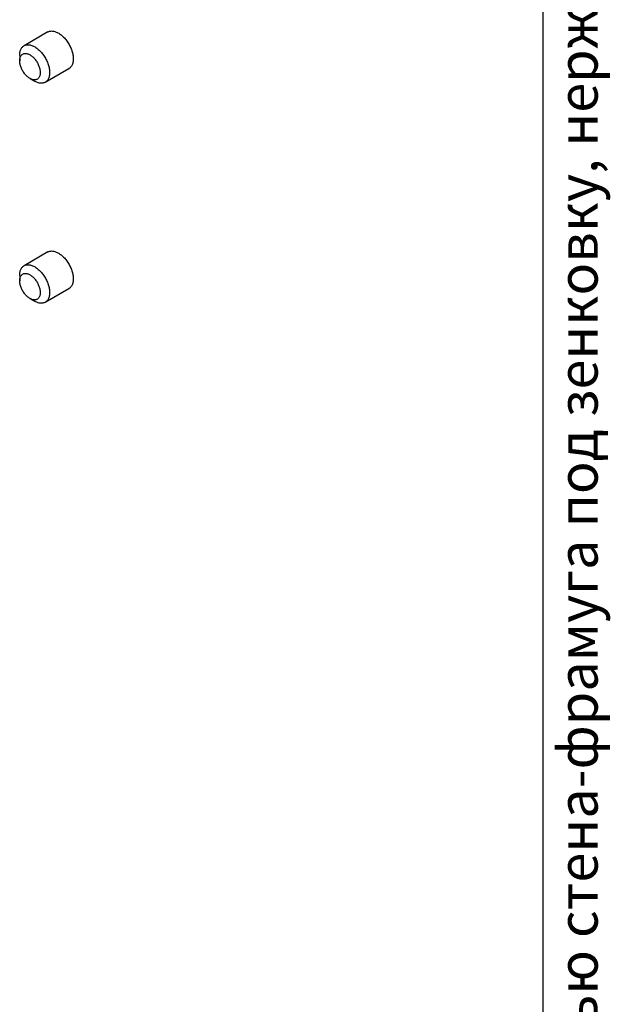
# Model space of a CAD drawing. Units: millimetres. Extents: x 40 to 503, y -82 to 584.
# Drawn here: x 344 to 418, y 140 to 265 of the extents above; entities that cross this region are included whole.
import ezdxf

# ---------------------------------------------------------------- set-up
doc = ezdxf.new("R2010")
doc.units = ezdxf.units.MM
doc.styles.add('SLDTEXTSTYLE0', font='TXT', dxfattribs={"width": 0.7, "bigfont": 'bigfont'})

msp = doc.modelspace()

# ---------------------------------------------------------------- linework, layer by layer
at = {"color": 7, "linetype": 'Continuous', "lineweight": 25, "ltscale": 2}
for p, q in [((410, 10), (410, 584)), ((347.4689, 262.961), (344.4749, 261.2326)), ((343.9225, 260.0117), (343.9225, 259.3313)), ((347.1413, 256.6137), (350.1354, 258.3421)), ((345.2186, 257.0861), (345.8078, 256.7459)), ((347.4689, 235.1986), (344.4749, 233.4702)), ((343.9225, 232.2493), (343.9225, 231.5689)), ((347.1413, 228.8513), (350.1354, 230.5797)), ((345.2186, 229.3237), (345.8078, 228.9835))]:
    msp.add_line(p, q, dxfattribs=at)
at = {"color": 7, "linetype": 'Continuous', "lineweight": 25, "ltscale": 2, "flags": 128}
for points in [[(347.4689, 262.961), (347.525, 262.9908), (347.6034, 263.0244), (347.6854, 263.0507), (347.7708, 263.0698), (347.8593, 263.0815), (347.9507, 263.0859), (348.0447, 263.0829), (348.141, 263.0724), (348.2393, 263.0547), (348.3392, 263.0296), (348.4406, 262.9973), (348.5431, 262.9579), (348.6464, 262.9114), (348.7502, 262.8582), (348.8541, 262.7982), (348.9578, 262.7317), (349.0611, 262.6588), (349.1636, 262.5799), (349.265, 262.4951), (349.365, 262.4048), (349.4633, 262.3091), (349.5596, 262.2083), (349.6536, 262.1029), (349.7449, 261.993), (349.8335, 261.8791), (349.9189, 261.7614), (350.0009, 261.6403), (350.0792, 261.5163), (350.1537, 261.3896), (350.2241, 261.2607), (350.2902, 261.13), (350.3517, 260.9977), (350.4085, 260.8645), (350.4605, 260.7306), (350.5074, 260.5964), (350.5491, 260.4624), (350.5856, 260.329), (350.6166, 260.1966), (350.6421, 260.0655), (350.662, 259.9362), (350.6763, 259.8092), (350.6849, 259.6846), (350.6878, 259.563), (350.6849, 259.4447), (350.6763, 259.3301), (350.662, 259.2195), (350.6421, 259.1132), (350.6166, 259.0116), (350.5856, 258.915), (350.5491, 258.8236), (350.5074, 258.7378), (350.4605, 258.6579), (350.4085, 258.5839), (350.3517, 258.5163), (350.2902, 258.4551), (350.2241, 258.4006), (350.1537, 258.353), (350.1354, 258.3421)], [(343.9225, 260.0117), (343.9253, 260.13), (343.9339, 260.2446), (343.9482, 260.3552), (343.9681, 260.4615), (343.9936, 260.5631), (344.0246, 260.6597), (344.0611, 260.751), (344.1028, 260.8368), (344.1497, 260.9168), (344.2017, 260.9907), (344.2585, 261.0584), (344.3201, 261.1196), (344.3861, 261.174), (344.4565, 261.2217), (344.531, 261.2624), (344.6094, 261.2959), (344.6914, 261.3223), (344.7767, 261.3414), (344.8653, 261.3531), (344.9567, 261.3575), (345.0506, 261.3544), (345.1469, 261.344), (345.2452, 261.3262), (345.3452, 261.3012), (345.4466, 261.2689), (345.5491, 261.2294), (345.6524, 261.183), (345.7561, 261.1297), (345.86, 261.0697), (345.9638, 261.0032), (346.0671, 260.9304), (346.1696, 260.8515), (346.271, 260.7667), (346.371, 260.6763), (346.4693, 260.5806), (346.5655, 260.4799), (346.6595, 260.3744), (346.7509, 260.2646), (346.8394, 260.1506), (346.9248, 260.033), (347.0068, 259.9119), (347.0852, 259.7879), (347.1597, 259.6612), (347.23, 259.5323), (347.2961, 259.4015), (347.3576, 259.2693), (347.4145, 259.136), (347.4664, 259.0021), (347.5134, 258.868), (347.5551, 258.734), (347.5915, 258.6006), (347.6226, 258.4681), (347.6481, 258.3371), (347.668, 258.2078), (347.6823, 258.0807), (347.6908, 257.9562), (347.6937, 257.8346), (347.6908, 257.7163), (347.6823, 257.6016), (347.668, 257.491), (347.6481, 257.3848), (347.6226, 257.2832), (347.5915, 257.1865), (347.5551, 257.0952), (347.5134, 257.0094), (347.4664, 256.9294), (347.4145, 256.8555), (347.3576, 256.7879), (347.2961, 256.7267), (347.23, 256.6722), (347.1597, 256.6246), (347.0852, 256.5839), (347.0068, 256.5503), (346.9248, 256.5239), (346.8394, 256.5049), (346.7509, 256.4931), (346.6595, 256.4888), (346.5655, 256.4918), (346.4693, 256.5022), (346.371, 256.52), (346.271, 256.5451), (346.1696, 256.5774), (346.0671, 256.6168), (345.9638, 256.6632), (345.86, 256.7165), (345.8078, 256.7459)], [(343.9225, 259.3313), (343.9253, 259.4286), (343.9338, 259.5222), (343.9479, 259.6117), (343.9676, 259.6967), (343.9927, 259.7769), (344.0232, 259.8518), (344.0589, 259.9211), (344.0997, 259.9846), (344.1454, 260.042), (344.1958, 260.093), (344.2507, 260.1374), (344.3098, 260.175), (344.3728, 260.2056), (344.4396, 260.2292), (344.5098, 260.2455), (344.5831, 260.2546), (344.6591, 260.2563), (344.7376, 260.2508), (344.8182, 260.2379), (344.9006, 260.2179), (344.9843, 260.1906), (345.0691, 260.1564), (345.1546, 260.1152), (345.2403, 260.0674), (345.3259, 260.013), (345.411, 259.9524), (345.4953, 259.8859), (345.5784, 259.8136), (345.66, 259.7359), (345.7396, 259.6532), (345.8169, 259.5659), (345.8916, 259.4742), (345.9634, 259.3786), (346.0319, 259.2796), (346.0968, 259.1775), (346.1579, 259.0728), (346.215, 258.9659), (346.2676, 258.8574), (346.3157, 258.7477), (346.3589, 258.6373), (346.3972, 258.5266), (346.4304, 258.4162), (346.4582, 258.3065), (346.4806, 258.198), (346.4975, 258.0912), (346.5088, 257.9865), (346.5145, 257.8845), (346.5145, 257.7855), (346.5088, 257.69), (346.4975, 257.5984), (346.4806, 257.5111), (346.4582, 257.4285), (346.4304, 257.3509), (346.3972, 257.2788), (346.3589, 257.2123), (346.3157, 257.1518), (346.2676, 257.0976), (346.215, 257.0499), (346.1579, 257.0089), (346.0968, 256.9747), (346.0319, 256.9476), (345.9634, 256.9277), (345.8916, 256.915), (345.8169, 256.9095), (345.7396, 256.9114), (345.66, 256.9206), (345.5784, 256.9371), (345.4953, 256.9608), (345.411, 256.9916), (345.3259, 257.0293), (345.2403, 257.0738), (345.1546, 257.1249), (345.0691, 257.1824), (344.9843, 257.246), (344.9006, 257.3155), (344.8182, 257.3905), (344.7376, 257.4707), (344.6591, 257.5558), (344.5831, 257.6454), (344.5098, 257.739), (344.4396, 257.8364), (344.3728, 257.937), (344.3098, 258.0405), (344.2507, 258.1463), (344.1958, 258.2541), (344.1454, 258.3632), (344.0997, 258.4734), (344.0589, 258.584), (344.0232, 258.6946), (343.9927, 258.8047), (343.9676, 258.9139), (343.9479, 259.0216), (343.9338, 259.1273), (343.9253, 259.2308), (343.9225, 259.3313)], [(347.4689, 235.1986), (347.525, 235.2284), (347.6034, 235.262), (347.6854, 235.2883), (347.7708, 235.3074), (347.8593, 235.3192), (347.9507, 235.3235), (348.0447, 235.3205), (348.141, 235.31), (348.2393, 235.2923), (348.3392, 235.2672), (348.4406, 235.2349), (348.5431, 235.1955), (348.6464, 235.1491), (348.7502, 235.0958), (348.8541, 235.0358), (348.9578, 234.9693), (349.0611, 234.8965), (349.1636, 234.8175), (349.265, 234.7328), (349.365, 234.6424), (349.4633, 234.5467), (349.5596, 234.4459), (349.6536, 234.3405), (349.7449, 234.2306), (349.8335, 234.1167), (349.9189, 233.999), (350.0009, 233.878), (350.0792, 233.7539), (350.1537, 233.6272), (350.2241, 233.4983), (350.2902, 233.3676), (350.3517, 233.2353), (350.4085, 233.1021), (350.4605, 232.9682), (350.5074, 232.834), (350.5491, 232.7), (350.5856, 232.5666), (350.6166, 232.4342), (350.6421, 232.3031), (350.662, 232.1739), (350.6763, 232.0468), (350.6849, 231.9222), (350.6878, 231.8006), (350.6849, 231.6823), (350.6763, 231.5677), (350.662, 231.4571), (350.6421, 231.3508), (350.6166, 231.2492), (350.5856, 231.1526), (350.5491, 231.0612), (350.5074, 230.9755), (350.4605, 230.8955), (350.4085, 230.8215), (350.3517, 230.7539), (350.2902, 230.6927), (350.2241, 230.6382), (350.1537, 230.5906), (350.1354, 230.5797)], [(343.9225, 232.2493), (343.9253, 232.3676), (343.9339, 232.4822), (343.9482, 232.5928), (343.9681, 232.6991), (343.9936, 232.8007), (344.0246, 232.8973), (344.0611, 232.9887), (344.1028, 233.0744), (344.1497, 233.1544), (344.2017, 233.2284), (344.2585, 233.296), (344.3201, 233.3572), (344.3861, 233.4117), (344.4565, 233.4593), (344.531, 233.5), (344.6094, 233.5336), (344.6914, 233.5599), (344.7767, 233.579), (344.8653, 233.5907), (344.9567, 233.5951), (345.0506, 233.592), (345.1469, 233.5816), (345.2452, 233.5638), (345.3452, 233.5388), (345.4466, 233.5065), (345.5491, 233.4671), (345.6524, 233.4206), (345.7561, 233.3673), (345.86, 233.3074), (345.9638, 233.2408), (346.0671, 233.168), (346.1696, 233.0891), (346.271, 233.0043), (346.371, 232.914), (346.4693, 232.8183), (346.5655, 232.7175), (346.6595, 232.6121), (346.7509, 232.5022), (346.8394, 232.3882), (346.9248, 232.2706), (347.0068, 232.1495), (347.0852, 232.0255), (347.1597, 231.8988), (347.23, 231.7699), (347.2961, 231.6391), (347.3576, 231.5069), (347.4145, 231.3737), (347.4664, 231.2397), (347.5134, 231.1056), (347.5551, 230.9716), (347.5915, 230.8382), (347.6226, 230.7058), (347.6481, 230.5747), (347.668, 230.4454), (347.6823, 230.3183), (347.6908, 230.1938), (347.6937, 230.0722), (347.6908, 229.9539), (347.6823, 229.8393), (347.668, 229.7286), (347.6481, 229.6224), (347.6226, 229.5208), (347.5915, 229.4242), (347.5551, 229.3328), (347.5134, 229.247), (347.4664, 229.167), (347.4145, 229.0931), (347.3576, 229.0255), (347.2961, 228.9643), (347.23, 228.9098), (347.1597, 228.8622), (347.0852, 228.8215), (347.0068, 228.7879), (346.9248, 228.7616), (346.8394, 228.7425), (346.7509, 228.7307), (346.6595, 228.7264), (346.5655, 228.7294), (346.4693, 228.7399), (346.371, 228.7576), (346.271, 228.7827), (346.1696, 228.815), (346.0671, 228.8544), (345.9638, 228.9008), (345.86, 228.9541), (345.8078, 228.9835)], [(343.9225, 231.5689), (343.9253, 231.6662), (343.9338, 231.7598), (343.9479, 231.8493), (343.9676, 231.9343), (343.9927, 232.0145), (344.0232, 232.0894), (344.0589, 232.1587), (344.0997, 232.2222), (344.1454, 232.2796), (344.1958, 232.3306), (344.2507, 232.375), (344.3098, 232.4126), (344.3728, 232.4432), (344.4396, 232.4668), (344.5098, 232.4831), (344.5831, 232.4922), (344.6591, 232.494), (344.7376, 232.4884), (344.8182, 232.4755), (344.9006, 232.4555), (344.9843, 232.4282), (345.0691, 232.394), (345.1546, 232.3528), (345.2403, 232.305), (345.3259, 232.2506), (345.411, 232.1901), (345.4953, 232.1235), (345.5784, 232.0512), (345.66, 231.9735), (345.7396, 231.8909), (345.8169, 231.8035), (345.8916, 231.7118), (345.9634, 231.6162), (346.0319, 231.5172), (346.0968, 231.4151), (346.1579, 231.3104), (346.215, 231.2035), (346.2676, 231.095), (346.3157, 230.9853), (346.3589, 230.8749), (346.3972, 230.7642), (346.4304, 230.6538), (346.4582, 230.5441), (346.4806, 230.4356), (346.4975, 230.3288), (346.5088, 230.2241), (346.5145, 230.1221), (346.5145, 230.0231), (346.5088, 229.9276), (346.4975, 229.836), (346.4806, 229.7487), (346.4582, 229.6661), (346.4304, 229.5885), (346.3972, 229.5164), (346.3589, 229.4499), (346.3157, 229.3894), (346.2676, 229.3352), (346.215, 229.2875), (346.1579, 229.2465), (346.0968, 229.2123), (346.0319, 229.1852), (345.9634, 229.1653), (345.8916, 229.1526), (345.8169, 229.1471), (345.7396, 229.149), (345.66, 229.1582), (345.5784, 229.1747), (345.4953, 229.1984), (345.411, 229.2292), (345.3259, 229.2669), (345.2403, 229.3114), (345.1546, 229.3625), (345.0691, 229.42), (344.9843, 229.4836), (344.9006, 229.5531), (344.8182, 229.6281), (344.7376, 229.7083), (344.6591, 229.7934), (344.5831, 229.883), (344.5098, 229.9767), (344.4396, 230.074), (344.3728, 230.1747), (344.3098, 230.2781), (344.2507, 230.3839), (344.1958, 230.4917), (344.1454, 230.6008), (344.0997, 230.711), (344.0589, 230.8216), (344.0232, 230.9322), (343.9927, 231.0423), (343.9676, 231.1515), (343.9479, 231.2592), (343.9338, 231.365), (343.9253, 231.4684), (343.9225, 231.5689)]]:
    msp.add_lwpolyline(points, dxfattribs=at)

# ---------------------------------------------------------------- texts
at = {"color": 7, "linetype": 'Continuous', "lineweight": 0, "ltscale": 2, "insert": (411.875, 9.882), "char_height": 5, "attachment_point": 1, "rotation": 90, "style": 'SLDTEXTSTYLE0'}
msp.add_mtext('Файл: 805-730-U_Фитинг (730 SSS) с осью стена-фрамуга под зенковку, нерж. сталь матовая', dxfattribs=at)

doc.saveas('drawing.dxf')
